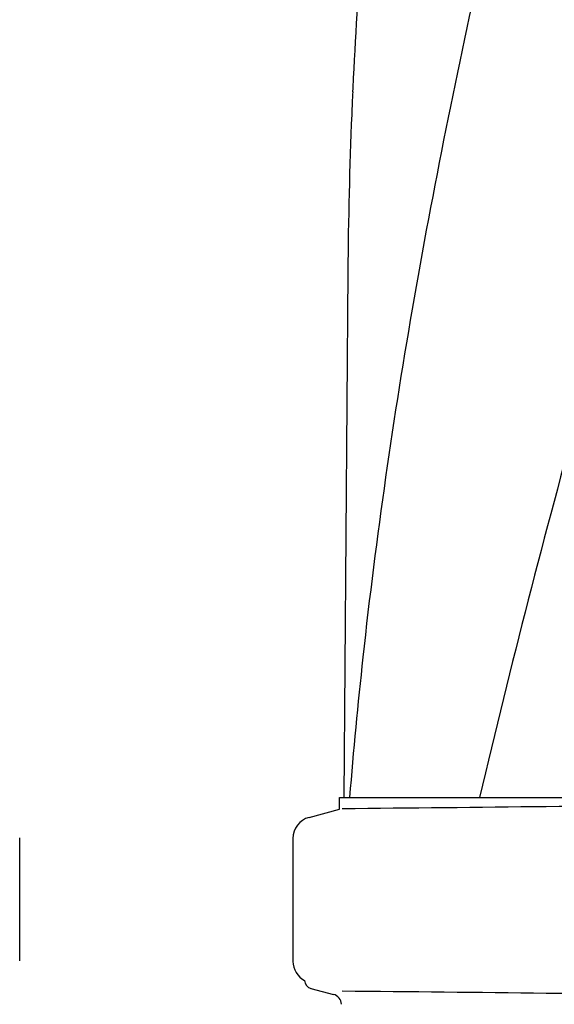
# Model space of a CAD drawing. Units: millimetres. Extents: x 17687 to 24419, y 2673 to 7538.
# Drawn here: x 19538 to 19662, y 6504 to 6731 of the extents above; entities that cross this region are included whole.
import ezdxf

# ---------------------------------------------------------------- set-up
doc = ezdxf.new("R2010")
doc.units = ezdxf.units.MM
doc.layers.add('EJES', color=7, linetype='Continuous')

# ---------------------------------------------------------------- blocks, each defined once
blk = doc.blocks.new('A$C075C3087')
at = {"color": 7, "linetype": 'Continuous'}
for p, q in [((965.66, 859.25), (964.76, 738.12)), ((963.76, 735.4), (963.76, 738.12)), ((963.76, 738.12), (966.05, 738.12)), ((966.06, 738.12), (996.02, 738.12)), ((996.04, 738.12), (1050.05, 738.12)), ((956.71, 733.51), (963.76, 735.4)), ((890, 700.42), (890, 728.78)), ((953, 728.68), (953, 700.32))]:
    blk.add_line(p, q, dxfattribs=at)
for centre, radius, start, end in [((2139.89, 846.61), 1174.38, 173.91178, 177.19728), ((2082.9, 850.09), 1117.29, 177.23258, 177.39593), ((2077.61, 850.33), 1111.99, 177.39585, 177.66604), ((2059.41, 851.03), 1093.78, 177.66374, 179.56959), ((2119.91, 645.04), 1157.6, 173.78121, 175.3878), ((757.53, 22804.27), 22069.67, 270.537, 270.781227), ((958, 728.68), 5, 105.0001, 180), ((958, 700.32), 5, 180, 242.0269), ((961.69, 690.27), 2.52, 3.1655, 75.5111), ((757.53, -21375.27), 22069.67, 89.218773, 89.463)]:
    blk.add_arc(centre, radius, start, end, dxfattribs=at)
for points, knots in [([(1040.68, 1102.46), (1025.32, 1047.33), (1002.91, 964.84), (980.19, 853.75), (972.14, 798.17), (969.12, 770.43)], [0, 0, 0, 0, 0.504888, 0.753799, 1, 1, 1, 1]), ([(1095.73, 1102.46), (1088.08, 1071.91), (1071.57, 1011.01), (1045.1, 920.15), (1019.01, 829.4), (1003.18, 768.58), (996.04, 738.12)], [0, 0, 0, 0, 0.250045, 0.501065, 0.751542, 1, 1, 1, 1])]:
    blk.add_open_spline(points, degree=3, knots=knots, dxfattribs=at)
at = {"layer": 'EJES', "color": 7, "linetype": 'Continuous'}
blk.add_line((957.16, 694.04), (962.32, 692.71), dxfattribs=at)
blk.add_arc((957.67, 696), 2.02, 182.6604, 255.5111, dxfattribs=at)

msp = doc.modelspace()

# ---------------------------------------------------------------- block references
msp.add_blockref('A$C075C3087', (18648.38, 5813.23))

doc.saveas('drawing.dxf')
